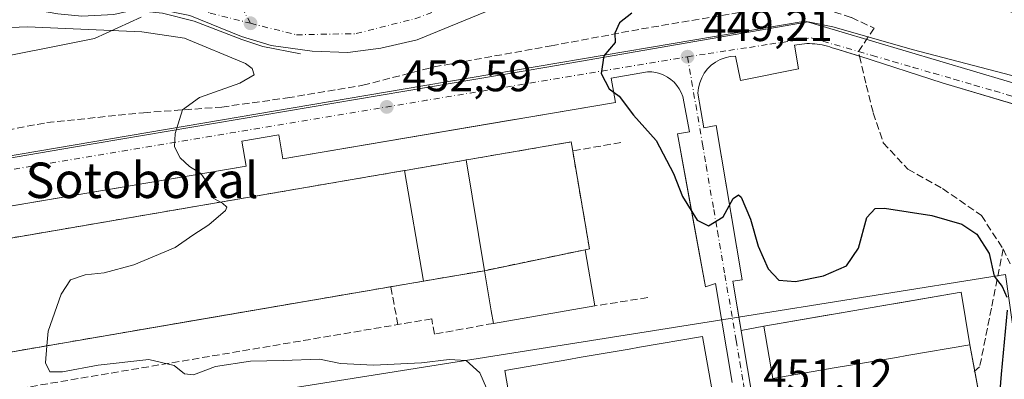
# Model space of a CAD drawing. Units: metres. Extents: x 614079 to 617535, y 4740939 to 4743314.
# Drawn here: x 614579 to 614801, y 4741101 to 4741182 of the extents above; entities that cross this region are included whole.
import ezdxf
from ezdxf.enums import TextEntityAlignment as Align

# ---------------------------------------------------------------- set-up
doc = ezdxf.new("R2010")
doc.units = ezdxf.units.M
doc.header["$MEASUREMENT"] = 0
doc.linetypes.add('DGN Style 3', pattern=[2.307223458686699, 1.648016756204785, -0.6592067024819142])
doc.linetypes.add('DGN Style 4', pattern=[2.6384748266838614, 1.318413404963828, -0.6592067024819142, 0.001648016756204785, -0.6592067024819142])
for name, color, linetype, lineweight in [('Carretera de calzada única Cxs', 7, 'Continuous', 13), ('Carretera de calzada única eje', 7, 'DGN Style 4', 0), ('Curva de nivel maestra', 30, 'Continuous', 30), ('Curva de nivel normal', 30, 'Continuous', 0), ('Edificación Cxs', 1, 'Continuous', 13), ('Elemento construido', 1, 'Continuous', 0), ('Instalación de servicios públicos', 91, 'DGN Style 3', 0), ('Instalación de servicios públicos CxS', 91, 'Continuous', 0), ('Muro lineal', 1, 'DGN Style 3', 13), ('Núcleo urbano CxS', 7, 'Continuous', 0), ('Obra de contención lineal', 1, 'DGN Style 3', 13), ('Parque-jardín CxS', 135, 'Continuous', 0), ('Pastizal CxS', 92, 'Continuous', 0), ('Punto de cota en terreno', 7, 'Continuous', 0), ('Rótulo de punto de cota en terreno', 7, 'Continuous', 0), ('Senda pavimentada', 7, 'DGN Style 3', 0), ('Senda pavimentada conexión', 30, 'DGN Style 3', 0), ('Texto cartográfico', 7, 'Continuous', 0), ('Vía urbana Cxs', 4, 'Continuous', 0), ('Vía urbana eje', 4, 'DGN Style 4', 0)]:
    doc.layers.add(name, color=color, linetype=linetype, lineweight=lineweight)
doc.styles.add('Style-Arial', font='txt')

# ---------------------------------------------------------------- blocks, each defined once
blk = doc.blocks.new('*U22')
at = {"layer": 'Núcleo urbano CxS', "color": 7, "linetype": 'Continuous', "lineweight": 0}
blk.add_polyline3d([(614606.5915000001, 4741182.908100001, 454.3322000000044), (614596.1061000006, 4741178.1075, 455.173299999995), (614569.3387000002, 4741172.741699999, 456.9716999999946)], dxfattribs=at)
blk = doc.blocks.new('5PATER')
at = {"layer": 'Pastizal CxS', "linetype": 'Continuous', "lineweight": 0}
h = blk.add_hatch(color=51, dxfattribs=at)
edge = h.paths.add_edge_path()
edge.add_ellipse((0, 0), major_axis=(-0.1095731443231308, -0.1110710700762829), ratio=0.9994222409660322, start_angle=0, end_angle=360)
blk = doc.blocks.new('*U39')
at = {"layer": 'Carretera de calzada única Cxs', "color": 7, "linetype": 'Continuous', "lineweight": 13}
blk.add_polyline3d([(614688.7100999998, 4741186.0001, 451.8236000000034), (614668.7301000003, 4741177.8101, 453.1520000000019), (614660.6001000004, 4741175.880100001, 453.477899999998), (614653.1700999998, 4741174.9301, 453.6955000000017), (614645.1201, 4741175.2601, 454.0218000000023), (614635.8701, 4741176.5101, 454.5486999999994), (614629.2100999998, 4741178.520099999, 454.7042999999976), (614617.5701000001, 4741183.3101, 454.414499999999)], dxfattribs=at)
blk = doc.blocks.new('*U40')
at = {"layer": 'Vía urbana Cxs', "color": 4, "linetype": 'Continuous', "lineweight": 0}
for points in [[(614815.4139, 4741159.6182, 448.5896000000066), (614786.9501, 4741168.0701, 449.377999999997), (614768.4200999998, 4741174.120100001, 448.9327999999951), (614762.7500999998, 4741175.8201, 448.979800000001), (614762.2100999998, 4741176.020099999, 448.9792000000016), (614761.6601, 4741176.200099999, 448.9747999999963), (614761.1001000004, 4741176.360099999, 448.9706000000006), (614760.5401, 4741176.5001, 448.9668999999994), (614759.9700999996, 4741176.630100001, 448.9631999999983), (614759.4001000002, 4741176.7301, 448.9602000000014), (614758.8300999999, 4741176.8201, 448.9572999999946), (614758.2500999998, 4741176.880100001, 448.9550000000018), (614757.6700999998, 4741176.9301, 448.9527999999991), (614757.0900999998, 4741176.950099999, 448.9526999999944), (614756.5201000003, 4741176.960100001, 448.9533999999985), (614753.6801000005, 4741176.5801, 448.970100000006), (614754.6201, 4741171.290100001, 449.1199999999953), (614741.5800999999, 4741168.640100001, 449.4303000000073), (614740.4501, 4741174.120100001, 449.2482000000019), (614739.2600999996, 4741174.020099999, 449.2747999999993), (614738.0900999998, 4741173.7601, 449.2982000000048), (614736.9801000003, 4741173.340100001, 449.3074000000051), (614735.9301000005, 4741172.7601, 449.2967999999965), (614734.9700999996, 4741172.050100001, 449.3127999999998), (614734.1201, 4741171.220100001, 449.3457999999956), (614733.4001000002, 4741170.270099999, 449.3738000000012), (614732.8101000005, 4741169.2301, 449.3965999999928), (614732.3701, 4741168.120100001, 449.4236999999994), (614732.0800999999, 4741166.960100001, 449.4599000000017), (614731.9600999998, 4741165.780099999, 449.4909999999945), (614733.2701000003, 4741157.9901, 449.6689999999944), (614736.1001000004, 4741158.470100001, 449.6892999999982), (614739.3971999995, 4741138.8848, 450.5071000000025), (614741.9501, 4741123.720100001, 450.8231999999989), (614739.8000999996, 4741123.350099999, 450.7180999999982), (614749.7301000003, 4741064.3201, 453.2906999999978)], [(614555.0321000004, 4741147.327, 456.3647999999957), (614591.3832, 4741153.6215, 456.1107000000048), (614697.9576000003, 4741171.6132, 451.0464000000065), (614756.801, 4741181.879000001, 449.0825999999943), (614762.3043999998, 4741180.7148, 449.0400999999983), (614780.5077999998, 4741175.528999999, 448.7654000000039), (614825.9102999996, 4741163.675600001, 449.0363000000071)], [(614739.6901000004, 4741100.5701, 452.0518000000012), (614735.9101, 4741122.880100001, 450.6689999999944), (614733.6401000004, 4741122.120100001, 450.764599999995), (614730.5455, 4741139.1875, 450.8935000000056), (614727.3901000004, 4741156.590100001, 450.2108000000007), (614730.0500999996, 4741157.090100001, 449.9562000000006), (614728.5401, 4741165.030099999, 449.5743999999977), (614728.2001, 4741165.9101, 449.5552000000025), (614727.7600999996, 4741166.7501, 449.5381000000052), (614727.2200999996, 4741167.520099999, 449.5314000000071), (614726.6001000004, 4741168.2301, 449.5440999999992), (614725.8901000004, 4741168.860099999, 449.561400000006), (614725.1201, 4741169.4001, 449.5820999999996), (614724.2901, 4741169.840100001, 449.6067000000039), (614723.4101, 4741170.190099999, 449.6346000000049), (614722.5000999998, 4741170.4301, 449.6655000000028), (614721.5601000005, 4741170.5601, 449.6965000000055), (614720.6201, 4741170.5701, 449.7301000000007), (614712.4501, 4741169.190099999, 450.2207000000053), (614713.3901000004, 4741163.6801, 450.5712000000058), (614692.9950000001, 4741160.2205, 451.651199999993), (614689.3245999999, 4741159.597899999, 451.8108999999968), (614638.5201000003, 4741150.9801, 454.9624999999942), (614637.6001000004, 4741156.390100001, 454.135500000004), (614629.2801000001, 4741154.9801, 454.7084999999934), (614630.2401000002, 4741149.340100001, 455.3901000000042), (614560.2280000001, 4741137.4647, 456.2785000000004)]]:
    blk.add_polyline3d(points, dxfattribs=at)

msp = doc.modelspace()

# ---------------------------------------------------------------- linework, layer by layer
at = {"layer": 'Carretera de calzada única Cxs', "color": 7, "linetype": 'Continuous', "lineweight": 13}
msp.add_polyline3d([(614820.7801000001, 4741178.940099999, 448.5157999999938), (614799.1201, 4741184.9901, 447.6312000000034), (614779.9600999998, 4741190.0101, 448.0608999999968), (614763.5100999996, 4741193.5101, 448.5660000000062), (614755.7801000001, 4741194.6801, 448.7624000000069), (614738.1201, 4741195.1501, 449.4668999999994), (614726.2600999996, 4741194.7601, 450.0488999999943), (614713.4200999998, 4741192.590100001, 450.545499999993), (614700.7500999998, 4741190.0101, 451.1898999999976), (614688.7100999998, 4741186.0001, 451.8236000000034), (614668.7301000003, 4741177.8101, 453.1520000000019), (614660.6001000004, 4741175.880100001, 453.477899999998), (614653.1700999998, 4741174.9301, 453.6955000000017), (614645.1201, 4741175.2601, 454.0218000000023), (614635.8701, 4741176.5101, 454.5486999999994), (614629.2100999998, 4741178.520099999, 454.7042999999976), (614617.5701000001, 4741183.3101, 454.414499999999), (614610.1700999998, 4741184.8101, 454.4011000000028), (614603.9600999998, 4741185.1801, 454.5510000000068)], dxfattribs=at)
at = {"layer": 'Carretera de calzada única eje', "color": 7, "linetype": 'DGN Style 4', "lineweight": 0}
for points in [[(614631.2301000003, 4741181.520099999, 454.3729000000022), (614626.3201000001, 4741190.5801, 454.2456999999995), (614622.1700999998, 4741197.5701, 454.1297999999952), (614619.3300999999, 4741203.6601, 454.0970999999991)], [(614631.2301000003, 4741181.520099999, 454.3729000000022), (614641.6001000004, 4741178.9301, 454.0415000000066), (614655.0500999996, 4741179.190099999, 453.5611000000063), (614668.2600999996, 4741182.5601, 453.0259999999981), (614690.0000999998, 4741190.5801, 451.8089000000036), (614706.8201000001, 4741196.0101, 450.9519), (614726.4801000003, 4741199.380100001, 450.0212000000029), (614744.8701, 4741199.130100001, 449.2479000000022), (614762.9801000003, 4741197.5701, 448.5589999999939), (614831.3849999999, 4741180.133199999, 447.4931999999972), (614844.7949999999, 4741176.541300001, 447.5718999999954)], [(614598.4401000004, 4741190.5101, 454.1940000000032), (614612.0800999999, 4741186.960100001, 454.304999999993), (614622.1700999998, 4741183.840100001, 454.3702999999951), (614631.2301000003, 4741181.520099999, 454.3729000000022)]]:
    msp.add_polyline3d(points, dxfattribs=at)
at = {"layer": 'Curva de nivel maestra', "color": 30, "linetype": 'Continuous', "lineweight": 30, "elevation": 450, "flags": 128}
for points in [[(614717.0599999996, 4741183.770099999), (614714.29, 4741181.600099999), (614713.2699999996, 4741179.300100001), (614713.3700000001, 4741177.190099999), (614710.8099999996, 4741174.210100001), (614710.2100000001, 4741170.1801), (614711.9699999997, 4741166.7601), (614714.2000000002, 4741165.090100001), (614717.4900000002, 4741160.8201), (614722.5899999999, 4741155.110099999), (614726.4299999997, 4741147.640100001), (614728.4900000002, 4741142.5001), (614731.7999999998, 4741137.120100001), (614734.3300000001, 4741135.870100001), (614737.6200000001, 4741137.880100001), (614739.8899999997, 4741142.0001), (614741.0800000001, 4741142.860099999), (614741.7100000001, 4741142.3101), (614743.7800000003, 4741137.3301), (614745.5, 4741131.2601), (614747.7699999996, 4741126.1601), (614750.1600000003, 4741123.600099999), (614753.9500000002, 4741123.340100001), (614760.2599999999, 4741124.5701), (614765.4400000004, 4741126.840100001), (614768.1500000004, 4741130.8101), (614770, 4741137.7601), (614771.8799999999, 4741139.790100001), (614773.9500000002, 4741139.860099999), (614784.6200000001, 4741138.200099999), (614791.4000000004, 4741136.220100001), (614794.7699999996, 4741133.9901), (614797.5099999999, 4741129.600099999), (614798.6299999999, 4741124.540100001), (614800.4500000002, 4741122.1501), (614801.5099999999, 4741119.7601)], [(614801.5999999996, 4741116.860099999), (614800.2599999999, 4741102.440099999), (614799.7400000002, 4741095.770099999), (614799.2199999997, 4741091.780099999), (614799.8200000003, 4741087.8201), (614799.5300000003, 4741081.9901), (614797.6699999999, 4741069.920100001), (614797.5099999999, 4741060.090100001), (614799.0199999996, 4741051.5701), (614802.5700000003, 4741036.890100001)]]:
    msp.add_lwpolyline(points, dxfattribs=at)
at = {"layer": 'Curva de nivel normal', "color": 30, "linetype": 'Continuous', "lineweight": 0, "elevation": 455, "flags": 128}
for points in [[(614571.6399999997, 4741180.340100001), (614581.0700000003, 4741180.7301), (614606.75, 4741179.5701), (614616.3600000005, 4741178.190099999), (614630.1399999997, 4741172.450099999), (614631.6200000001, 4741171.3101), (614632.0499999998, 4741169.890100001), (614628.8399999999, 4741168.0101), (614619.7300000006, 4741164.770099999), (614615.9400000004, 4741162.030099999), (614614.2699999996, 4741156.6501), (614614.1600000003, 4741153.6501), (614615.3799999999, 4741151.200099999), (614617.4800000006, 4741149.2601), (614620.0199999996, 4741147.670100001), (614621.6500000004, 4741145.440099999), (614622.4900000002, 4741142.3201), (614624.5078999996, 4741141.216399999)], [(614624.5078999996, 4741141.216399999), (614624.9400000004, 4741140.9801), (614625.8899999997, 4741140.0701), (614625.6200000001, 4741139.3201), (614621.8899999997, 4741136.120100001), (614618.2300000006, 4741133.770099999), (614614.2699999996, 4741130.9801), (614604.9400000004, 4741127.0801), (614598.2699999996, 4741125.2601), (614594.0099999999, 4741124.8201), (614590.7400000002, 4741123.6501), (614588.5999999996, 4741120.440099999), (614585.7000000002, 4741112.100099999), (614585.4069999997, 4741108.822100001)], [(614585.4069999997, 4741108.822100001), (614585.0599999996, 4741104.940099999), (614586.0899999999, 4741102.940099999), (614588.9400000004, 4741102.940099999), (614596.9400000004, 4741104.470100001), (614608.3700000001, 4741105.700099999), (614614.0899999999, 4741104.350099999), (614616.3600000005, 4741102.520099999), (614618.4199999999, 4741102.2501), (614623.3600000005, 4741104.1801), (614631.2400000002, 4741105.3201), (614638.5700000003, 4741105.5101), (614646.7400000002, 4741105.8201), (614651.4699999997, 4741104.800100001), (614658.9199999999, 4741104.440099999), (614669.7100000001, 4741104.960100001), (614675.9299999997, 4741105.7601), (614679.8200000003, 4741105.4901), (614682.8799999999, 4741102.7401), (614685.6600000003, 4741096.300100001)]]:
    msp.add_lwpolyline(points, dxfattribs=at)
at = {"layer": 'Edificación Cxs', "color": 1, "linetype": 'Continuous', "lineweight": 13, "flags": 128}
for points, elevation in [([(614706.5804000003, 4741130.4802), (614683.8800999997, 4741125.7501), (614679.8165999996, 4741150.723400001), (614680.8721000003, 4741150.9045), (614686.9436999997, 4741151.948100001), (614703.4200999998, 4741154.780099999), (614703.7701000003, 4741152.7301), (614707.5701000001, 4741130.6501)], 461.2235999999977), ([(614683.8800999997, 4741125.7501), (614683.4508999997, 4741125.676300001), (614670.2028000001, 4741123.398600001), (614665.9217999997, 4741148.335000001), (614666.1007000003, 4741148.365499999), (614667.3630999997, 4741148.5825), (614673.8327000003, 4741149.694499999), (614679.1727, 4741150.612299999), (614679.8165999996, 4741150.723400001)], 462.5993000000016), ([(614670.2028000001, 4741123.398600001), (614662.7858999996, 4741122.1239), (614620.2355000004, 4741114.8093), (614577.6599000003, 4741107.490300001), (614577.6063000001, 4741107.481100001), (614575.3901000004, 4741107.100099999), (614572.7178999997, 4741124.142100001), (614571.4700999996, 4741132.100099999), (614573.3263999998, 4741132.419199999), (614665.9217999997, 4741148.335000001)], 466.1526000000014), ([(614683.8800999997, 4741125.7501), (614706.5804000003, 4741130.4802), (614708.7600999996, 4741117.800100001), (614685.9200999998, 4741113.880100001), (614685.4330000002, 4741116.714400001)], 461.0332000000053), ([(614763.0592999998, 4741103.899599999), (614748.8400999998, 4741101.4801), (614746.8201000001, 4741113.2501), (614761.0378999999, 4741115.6918), (614763.4029000001, 4741116.097999999), (614774.6370000001, 4741118.0273), (614777.0018999996, 4741118.4334), (614791.1901000004, 4741120.870100001), (614793.2100999998, 4741109.030099999), (614779.0296999998, 4741106.6172), (614776.6630999995, 4741106.214500001), (614774.4413000002, 4741105.8364), (614765.4260999998, 4741104.302300001)], 459.6150000000052), ([(614735.0601000005, 4741099.100099999), (614690.5201000003, 4741091.450099999), (614688.4901000002, 4741103.280099999), (614702.8788000002, 4741105.751399999), (614705.2437000005, 4741106.157600001), (614716.4778000005, 4741108.087099999), (614718.8427999998, 4741108.4933), (614733.0301000001, 4741110.9301)], 462.1910999999964)]:
    msp.add_lwpolyline(points, close=True, dxfattribs=dict(at, elevation=elevation))
at = {"layer": 'Edificación Cxs', "color": 1, "linetype": 'Continuous', "lineweight": 13, "extrusion": (0.03973751580141253, 0.00682009903424639, 0.9991868774594149), "elevation": 57215.73276898035, "flags": 128}
msp.add_lwpolyline([(4568814.040500152, -1406673.268292234), (4568814.040500152, -1406650.075482744)], dxfattribs=at)
at = {"layer": 'Edificación Cxs', "color": 1, "linetype": 'Continuous', "lineweight": 13}
for points in [[(614685.9200999998, 4741113.880100001, 455.1451999999991), (614685.4330000002, 4741116.714400001, 454.9906000000047), (614683.8800999997, 4741125.7501, 461.0332000000053), (614683.4508999997, 4741125.676300001, 460.7755999999936), (614670.2027000004, 4741123.3989, 461.1680999999954), (614662.7858999996, 4741122.1239, 464.8978000000062), (614620.2355000004, 4741114.8093, 463.2287999999971), (614577.6599000003, 4741107.490300001, 465.1343000000052), (614577.6063000001, 4741107.481100001, 465.141300000003), (614575.3901000004, 4741107.100099999, 462.054099999994), (614572.7178999997, 4741124.142100001, 466.1526000000013), (614571.4700999996, 4741132.100099999, 463.422900000005), (614573.3263999998, 4741132.419199999, 465.0589000000036), (614665.9219000004, 4741148.3347, 462.5997999999963), (614666.1007000003, 4741148.365499999, 462.4587999999931), (614667.3630999997, 4741148.5825, 461.4961000000039), (614673.8327000003, 4741149.694499999, 459.2958000000072), (614679.1727, 4741150.612299999, 459.7186999999976), (614679.8167000003, 4741150.723099999, 459.8625000000029), (614680.8721000003, 4741150.9045, 460.0935999999929), (614686.9436999997, 4741151.948100001, 461.2235999999976), (614703.4200999998, 4741154.780099999, 457.3438000000024), (614703.7701000003, 4741152.7301, 460.1184000000067)], [(614703.7701000003, 4741152.7301, 460.1184000000067), (614707.5701000001, 4741130.6501, 458.8148999999976), (614706.5800999999, 4741130.4801, 459.6870000000054), (614708.7600999996, 4741117.800100001, 454.2100999999967)], [(614763.0592999998, 4741103.899599999, 459.3246000000072), (614748.8400999998, 4741101.4801, 455.8310999999958), (614746.8201000001, 4741113.2501, 456.0319000000018), (614761.0378999999, 4741115.6918, 458.6600000000035), (614763.4029000001, 4741116.097999999, 458.6258999999991), (614774.6370000001, 4741118.0273, 459.4116999999969), (614777.0018999996, 4741118.4334, 459.4701999999961), (614791.1901000004, 4741120.870100001, 453.9003999999986), (614793.2100999998, 4741109.030099999, 455.1294000000053), (614779.0296999998, 4741106.6172, 459.6150000000052), (614776.6630999995, 4741106.214500001, 459.5429000000004), (614774.4413000002, 4741105.8364, 459.0194000000047), (614765.4260999998, 4741104.302300001, 458.9456000000064), (614763.0592999998, 4741103.899599999, 459.3246000000072)], [(614702.8788000002, 4741105.751399999, 462.1910999999964), (614705.2437000005, 4741106.157600001, 461.6750999999931), (614716.4778000005, 4741108.087099999, 461.2978000000003), (614718.8427999998, 4741108.4933, 461.105899999995), (614733.0301000001, 4741110.9301, 455.1655000000028), (614735.0601000005, 4741099.100099999, 455.9744999999967), (614690.5201000003, 4741091.450099999, 459.4015999999974), (614688.4901000002, 4741103.280099999, 458.5040000000009), (614702.8788000002, 4741105.751399999, 462.1910999999964)]]:
    msp.add_polyline3d(points, dxfattribs=at)
at = {"layer": 'Elemento construido', "color": 1, "linetype": 'Continuous', "lineweight": 0}
for points in [[(614642.5000999998, 4741174.640100001, 454.1429999999964), (614634.0100999996, 4741176.290100001, 454.9063000000024), (614629.2701000003, 4741177.850099999, 454.7880000000005), (614618.5701000001, 4741182.030099999, 454.4689000000071), (614611.4001000002, 4741183.8201, 454.4327000000048), (614604.8400999998, 4741184.4801, 454.578800000003), (614600.4501, 4741183.470100001, 454.6800999999978), (614593.2600999996, 4741183.1601, 454.5258000000031), (614587.8800999997, 4741183.620100001, 454.5466000000015), (614580.8701, 4741184.880100001, 454.6377000000066), (614576.5601000005, 4741185.0601, 454.7596999999951), (614573.1901000004, 4741184.670100001, 454.9419000000053), (614561.4501, 4741181.860099999, 454.8708999999944), (614525.1501000002, 4741172.030099999, 455.3488000000071), (614520.5100999996, 4741170.3101, 455.4796999999963), (614518.3000999996, 4741169.1601, 455.3073000000004), (614515.3501000004, 4741166.2301, 455.2409999999945), (614513.9301000005, 4741163.840100001, 455.2813000000024), (614512.7600999996, 4741159.850099999, 455.2970999999961), (614512.7600999996, 4741156.340100001, 455.3934000000008), (614513.4600999998, 4741154.2401, 455.5198999999994), (614514.2401000002, 4741152.9901, 455.6389999999956), (614515.2301000003, 4741151.890100001, 455.7701999999991), (614516.4101, 4741151.0001, 455.9021000000066)], [(614825.1401000004, 4741156.7301, 448.2124999999942), (614786.9501, 4741168.0701, 449.377999999997), (614768.4200999998, 4741174.120100001, 448.9327999999951), (614762.7500999998, 4741175.8201, 448.979800000001), (614762.2100999998, 4741176.020099999, 448.9792000000016), (614761.6601, 4741176.200099999, 448.9747999999963), (614761.1001000004, 4741176.360099999, 448.9706000000006), (614760.5401, 4741176.5001, 448.9668999999994), (614759.9700999996, 4741176.630100001, 448.9631999999983), (614759.4001000002, 4741176.7301, 448.9602000000014), (614758.8300999999, 4741176.8201, 448.9572999999946), (614758.2500999998, 4741176.880100001, 448.9550000000018), (614757.6700999998, 4741176.9301, 448.9527999999991), (614757.0900999998, 4741176.950099999, 448.9526999999944), (614756.5201000003, 4741176.960100001, 448.9533999999985), (614753.6801000005, 4741176.5801, 448.970100000006), (614754.6201, 4741171.290100001, 449.1199999999953), (614741.5800999999, 4741168.640100001, 449.4303000000073), (614740.4501, 4741174.120100001, 449.2482000000019), (614739.2600999996, 4741174.020099999, 449.2747999999993), (614738.0900999998, 4741173.7601, 449.2982000000048), (614736.9801000003, 4741173.340100001, 449.3074000000051), (614735.9301000005, 4741172.7601, 449.2967999999965), (614734.9700999996, 4741172.050100001, 449.3127999999998), (614734.1201, 4741171.220100001, 449.3457999999956), (614733.4001000002, 4741170.270099999, 449.3738000000012), (614732.8101000005, 4741169.2301, 449.3965999999928), (614732.3701, 4741168.120100001, 449.4236999999994), (614732.0800999999, 4741166.960100001, 449.4599000000017), (614731.9600999998, 4741165.780099999, 449.4909999999945), (614733.2701000003, 4741157.9901, 449.6689999999944), (614736.1001000004, 4741158.470100001, 449.6892999999982), (614741.9501, 4741123.720100001, 450.8231999999989), (614739.8000999996, 4741123.350099999, 450.7180999999982), (614749.7301000003, 4741064.3201, 453.2906999999978)], [(614739.6901000004, 4741100.5701, 452.0518000000012), (614735.9101, 4741122.880100001, 450.6689999999944), (614733.6401000004, 4741122.120100001, 450.764599999995), (614727.3901000004, 4741156.590100001, 450.2108000000007), (614730.0500999996, 4741157.090100001, 449.9562000000006), (614728.5401, 4741165.030099999, 449.5743999999977), (614728.2001, 4741165.9101, 449.5552000000025), (614727.7600999996, 4741166.7501, 449.5381000000052), (614727.2200999996, 4741167.520099999, 449.5314000000071), (614726.6001000004, 4741168.2301, 449.5440999999992), (614725.8901000004, 4741168.860099999, 449.561400000006), (614725.1201, 4741169.4001, 449.5820999999996), (614724.2901, 4741169.840100001, 449.6067000000039), (614723.4101, 4741170.190099999, 449.6346000000049), (614722.5000999998, 4741170.4301, 449.6655000000028), (614721.5601000005, 4741170.5601, 449.6965000000055), (614720.6201, 4741170.5701, 449.7301000000007), (614712.4501, 4741169.190099999, 450.2207000000053), (614713.3901000004, 4741163.6801, 450.5712000000058), (614638.5201000003, 4741150.9801, 454.9624999999942), (614637.6001000004, 4741156.390100001, 454.135500000004), (614629.2801000001, 4741154.9801, 454.7084999999934), (614630.2401000002, 4741149.340100001, 455.3901000000042), (614547.8201000001, 4741135.360099999, 456.7133999999933)]]:
    msp.add_polyline3d(points, dxfattribs=at)
at = {"layer": 'Instalación de servicios públicos', "color": 91, "linetype": 'DGN Style 3', "lineweight": 0}
msp.add_polyline3d([(614577.6063000001, 4741107.481100001, 465.141300000003), (614575.3901000004, 4741107.100099999, 462.054099999994), (614572.7178999997, 4741124.142100001, 466.1526000000013), (614571.4700999996, 4741132.100099999, 463.422900000005), (614665.9219000004, 4741148.3347, 462.5997999999963), (614666.1007000003, 4741148.365499999, 462.4587999999931), (614667.3630999997, 4741148.5825, 461.4961000000039), (614673.8327000003, 4741149.694499999, 459.2958000000072), (614679.1727, 4741150.612299999, 459.7186999999976), (614679.8167000003, 4741150.723099999, 459.8625000000029), (614680.8721000003, 4741150.9045, 460.0935999999929), (614686.9436999997, 4741151.948100001, 461.2235999999976), (614703.4200999998, 4741154.780099999, 457.3438000000024), (614703.7701000003, 4741152.7301, 460.1184000000067), (614707.5701000001, 4741130.6501, 458.8148999999976), (614706.5800999999, 4741130.4801, 459.6870000000054), (614683.8800999997, 4741125.7501, 461.0332000000053), (614670.2027000004, 4741123.3989, 461.1680999999954), (614577.6063000001, 4741107.481100001, 465.141300000003)], dxfattribs=at)
msp.add_polyline3d([(614577.6063000001, 4741107.481100001, 465.141300000003), (614575.3901000004, 4741107.100099999, 462.054099999994), (614572.7178999997, 4741124.142100001, 466.1526000000013), (614571.4700999996, 4741132.100099999, 463.422900000005), (614665.9219000004, 4741148.3347, 462.5997999999963), (614666.1007000003, 4741148.365499999, 462.4587999999931), (614667.3630999997, 4741148.5825, 461.4961000000039), (614673.8327000003, 4741149.694499999, 459.2958000000072), (614679.1727, 4741150.612299999, 459.7186999999976), (614679.8167000003, 4741150.723099999, 459.8625000000029), (614680.8721000003, 4741150.9045, 460.0935999999929), (614686.9436999997, 4741151.948100001, 461.2235999999976), (614703.4200999998, 4741154.780099999, 457.3438000000024), (614703.7701000003, 4741152.7301, 460.1184000000067), (614707.5701000001, 4741130.6501, 458.8148999999976), (614706.5800999999, 4741130.4801, 459.6870000000054), (614683.8800999997, 4741125.7501, 461.0332000000053), (614670.2027000004, 4741123.3989, 461.1680999999954), (614577.6063000001, 4741107.481100001, 465.141300000003)], dxfattribs=at)
at = {"layer": 'Instalación de servicios públicos CxS', "color": 91, "linetype": 'Continuous', "lineweight": 0}
msp.add_polyline3d([(614577.6063000001, 4741107.481100001, 465.141300000003), (614575.3901000004, 4741107.100099999, 462.054099999994), (614572.7178999997, 4741124.142100001, 466.1526000000013), (614571.4700999996, 4741132.100099999, 463.422900000005), (614665.9219000004, 4741148.3347, 462.5997999999963), (614666.1007000003, 4741148.365499999, 462.4587999999931), (614667.3630999997, 4741148.5825, 461.4961000000039), (614673.8327000003, 4741149.694499999, 459.2958000000072), (614679.1727, 4741150.612299999, 459.7186999999976), (614679.8167000003, 4741150.723099999, 459.8625000000029), (614680.8721000003, 4741150.9045, 460.0935999999929), (614686.9436999997, 4741151.948100001, 461.2235999999976), (614703.4200999998, 4741154.780099999, 457.3438000000024), (614703.7701000003, 4741152.7301, 460.1184000000067), (614707.5701000001, 4741130.6501, 458.8148999999976), (614706.5800999999, 4741130.4801, 459.6870000000054), (614683.8800999997, 4741125.7501, 461.0332000000053), (614670.2027000004, 4741123.3989, 461.1680999999954)], close=True, dxfattribs=at)
msp.add_polyline3d([(614577.6063000001, 4741107.481100001, 465.141300000003), (614575.3901000004, 4741107.100099999, 462.054099999994), (614572.7178999997, 4741124.142100001, 466.1526000000013), (614571.4700999996, 4741132.100099999, 463.422900000005), (614665.9219000004, 4741148.3347, 462.5997999999963), (614666.1007000003, 4741148.365499999, 462.4587999999931), (614667.3630999997, 4741148.5825, 461.4961000000039), (614673.8327000003, 4741149.694499999, 459.2958000000072), (614679.1727, 4741150.612299999, 459.7186999999976), (614679.8167000003, 4741150.723099999, 459.8625000000029), (614680.8721000003, 4741150.9045, 460.0935999999929), (614686.9436999997, 4741151.948100001, 461.2235999999976), (614703.4200999998, 4741154.780099999, 457.3438000000024), (614703.7701000003, 4741152.7301, 460.1184000000067), (614707.5701000001, 4741130.6501, 458.8148999999976), (614706.5800999999, 4741130.4801, 459.6870000000054), (614683.8800999997, 4741125.7501, 461.0332000000053), (614670.2027000004, 4741123.3989, 461.1680999999954)], close=True, dxfattribs=at)
at = {"layer": 'Muro lineal', "color": 1, "linetype": 'DGN Style 3', "lineweight": 13, "extrusion": (0.6371973429283453, 0.1133447808198105, 0.7623204751454378), "elevation": 929423.2836994985, "flags": 128}
msp.add_lwpolyline([(4560225.092442314, -1094048.099635487), (4560225.092442314, -1094033.643356326)], dxfattribs=at)
at = {"layer": 'Núcleo urbano CxS', "color": 7, "linetype": 'Continuous', "lineweight": 0}
for points in [[(614801.1971000005, 4741124.8651, 450.0969999999944), (614739.1996999999, 4741115.0053, 450.7485000000015), (614555.2569000004, 4741085.7465, 457.9663), (614516.3324999996, 4741079.553300001, 458.8675999999978), (614503.0006999997, 4741024.1505, 456.153999999995), (614501.5217000004, 4741018.534499999, 455.7017999999953), (614515.1533000004, 4741014.946699999, 456.4207000000025), (614495.8042000001, 4740949.7028, 454.5776999999944), (614478.3954999996, 4740949.4101, 453.0665000000009), (614462.4961000001, 4740956.0351, 451.7991999999941), (614476.8711000001, 4741030.4385, 453.8665000000037), (614435.4983000001, 4741040.3947, 452.081600000005), (614460.0579000004, 4741123.302100001, 456.4082999999956), (614462.0444999998, 4741133.009500001, 457.0191999999952), (614467.2543000003, 4741133.919199999, 456.914499999999), (614500.1659000004, 4741139.6657, 455.7899999999936), (614507.2928999999, 4741149.4475, 455.3833000000013), (614515.8984000003, 4741150.557499999, 455.5041000000056), (614523.1606999999, 4741146.9286, 455.8001999999979), (614529.7673000004, 4741143.6231, 456.0644999999931), (614665.5950999996, 4741166.664899999, 452.7790999999997), (614756.1365, 4741182.024499999, 449.0304000000033), (614824.3104999998, 4741161.7293, 448.0872999999993)], [(614825.9528999999, 4741161.331900001, 448.0794000000024), (614824.3104999998, 4741161.7293, 448.0872999999993), (614756.1365, 4741182.024499999, 449.0304000000033), (614665.5950999996, 4741166.664899999, 452.7790999999997), (614529.7673000004, 4741143.6231, 456.0644999999931), (614523.1606999999, 4741146.9286, 455.8001999999979), (614515.8984000003, 4741150.557499999, 455.5041000000056), (614507.2928999999, 4741149.4475, 455.3833000000013), (614500.1659000004, 4741139.6657, 455.7899999999936), (614467.2543000003, 4741133.919199999, 456.914499999999)], [(614825.9528999999, 4741161.331900001, 448.0794000000024), (614824.3104999998, 4741161.7293, 448.0872999999993), (614756.1365, 4741182.024499999, 449.0304000000033), (614665.5950999996, 4741166.664899999, 452.7790999999997), (614529.7673000004, 4741143.6231, 456.0644999999931), (614523.1606999999, 4741146.9286, 455.8001999999979), (614515.8984000003, 4741150.557499999, 455.5041000000056), (614507.2928999999, 4741149.4475, 455.3833000000013), (614500.1659000004, 4741139.6657, 455.7899999999936), (614467.2543000003, 4741133.919199999, 456.914499999999)], [(614824.3104999998, 4741161.7293, 448.0872999999993), (614756.1365, 4741182.024499999, 449.0304000000033), (614665.5950999996, 4741166.664899999, 452.7790999999997), (614529.7673000004, 4741143.6231, 456.0644999999931)], [(614569.3387000002, 4741172.741699999, 456.9716999999946), (614596.1061000006, 4741178.1075, 455.173299999995), (614606.5915000001, 4741182.908100001, 454.3322000000044)], [(614606.5915000001, 4741182.908100001, 454.3322000000044), (614596.1061000006, 4741178.1075, 455.173299999995), (614569.3387000002, 4741172.741699999, 456.9716999999946)], [(614801.1971000005, 4741124.8651, 450.0969999999944), (614739.1996999999, 4741115.0053, 450.7485000000015), (614555.2569000004, 4741085.7465, 457.9663), (614516.3324999996, 4741079.553300001, 458.8675999999978), (614503.0006999997, 4741024.1505, 456.153999999995), (614501.5217000004, 4741018.534499999, 455.7017999999953), (614515.1533000004, 4741014.946699999, 456.4207000000025), (614495.8043000001, 4740949.7029, 454.5776999999944)], [(614801.1971000005, 4741124.8651, 450.0969999999944), (614739.1996999999, 4741115.0053, 450.7485000000015), (614555.2569000004, 4741085.7465, 457.9663), (614516.3324999996, 4741079.553300001, 458.8675999999978), (614503.0006999997, 4741024.1505, 456.153999999995), (614501.5217000004, 4741018.534499999, 455.7017999999953), (614515.1533000004, 4741014.946699999, 456.4207000000025), (614495.8043000001, 4740949.7029, 454.5776999999944)]]:
    msp.add_polyline3d(points, dxfattribs=at)
msp.add_polyline3d([(614807.1977000004, 4741082.2421, 449.5910000000004), (614771.0588999996, 4741077.158299999, 451.6886999999988), (614791.9793999996, 4740954.6829, 452.7657000000036), (614766.5045999996, 4740954.254600001, 452.5907000000007), (614765.9351000005, 4740957.608100001, 452.5918999999994), (614747.1993000006, 4741067.909700001, 451.545100000003), (614687.4515000005, 4741058.1569, 456.1677000000054), (614706.8443, 4740953.251399999, 456.9382999999943), (614679.9261999996, 4740952.798800001, 458.0795999999973), (614661.9945, 4741054.3391, 457.0720000000001), (614554.1344999997, 4741035.553900001, 458.2534000000014), (614544.5872999998, 4741002.4497, 456.7592000000004), (614536.0883, 4740989.080700001, 456.2019), (614530.9929000001, 4740971.467700001, 455.769100000005), (614594.7720999997, 4740951.366900001, 458.4340999999986), (614495.8042000001, 4740949.7028, 454.5776999999944), (614515.1533000004, 4741014.946699999, 456.4207000000025), (614501.5217000004, 4741018.534499999, 455.7017999999953), (614503.0006999997, 4741024.1505, 456.153999999995), (614516.3324999996, 4741079.553300001, 458.8675999999978), (614555.2569000004, 4741085.7465, 457.9663), (614739.1996999999, 4741115.0053, 450.7485000000015), (614801.1971000005, 4741124.8651, 450.0969999999944)], close=True, dxfattribs=at)
at = {"layer": 'Obra de contención lineal', "color": 1, "linetype": 'DGN Style 3', "lineweight": 13, "extrusion": (0.1477624025212116, -0.7623147873571008, 0.6301130353975053), "elevation": -3523110.515566002, "flags": 128}
msp.add_lwpolyline([(1505629.074105517, 2859500.683999088), (1505629.074105517, 2859514.458181806)], dxfattribs=at)
at = {"layer": 'Obra de contención lineal', "color": 1, "linetype": 'DGN Style 3', "lineweight": 13, "extrusion": (0.1860214309983109, 0.02951977366080153, 0.9821021383605455), "elevation": 254751.8082696236, "flags": 128}
msp.add_lwpolyline([(4586182.662132378, -1325944.089339018), (4586182.662132378, -1325931.810545051)], dxfattribs=at)
at = {"layer": 'Obra de contención lineal', "color": 1, "linetype": 'DGN Style 3', "lineweight": 13}
msp.add_polyline3d([(614685.9200999998, 4741113.880100001, 455.1451999999991), (614672.6300999997, 4741111.4301, 453.8402999999962), (614672.0401, 4741114.890100001, 452.6144999999961), (614579.4101, 4741099.210100001, 457.3313999999955)], dxfattribs=at)
at = {"layer": 'Parque-jardín CxS', "color": 135, "linetype": 'Continuous', "lineweight": 0, "extrusion": (0.02390384113752218, -0.007163365479740084, 0.9996885978012733), "elevation": -18818.64337358653, "flags": 128}
msp.add_lwpolyline([(4718104.58658911, 771885.6888493159), (4718104.586589109, 771885.6247316118)], dxfattribs=at)
at = {"layer": 'Parque-jardín CxS', "color": 135, "linetype": 'Continuous', "lineweight": 0, "extrusion": (0.3380207521921144, 0.1540424544665885, 0.9284464945861911), "elevation": 938567.4985069304, "flags": 128}
msp.add_lwpolyline([(4059290.334273646, -2344640.434361437), (4059301.945914085, -2344643.742872786), (4059305.612277643, -2344628.748774732)], dxfattribs=at)
at = {"layer": 'Parque-jardín CxS', "color": 135, "linetype": 'Continuous', "lineweight": 0, "extrusion": (-0.169272213599037, 0.985569297764556, 0.0002775016429032357), "elevation": 4568636.228560956, "flags": 128}
msp.add_lwpolyline([(-1408445.004431375, -808.3338903727813), (-1408442.604917006, -808.3923903905545), (-1408431.206355637, -809.1781904052868), (-1408428.806725782, -809.1440904039694)], dxfattribs=at)
at = {"layer": 'Parque-jardín CxS', "color": 135, "linetype": 'Continuous', "lineweight": 0, "extrusion": (-0.1766428869447282, -0.03033584218787216, 0.9838074136590884), "elevation": -251967.6688283336, "flags": 128}
msp.add_lwpolyline([(-4568657.162448246, 1385638.254739175), (-4568657.162448246, 1385623.591361484)], dxfattribs=at)
at = {"layer": 'Parque-jardín CxS', "color": 135, "linetype": 'Continuous', "lineweight": 0, "extrusion": (-0.6628229083855905, -0.1269891954829956, 0.7379292217752653), "elevation": -1009201.913278373, "flags": 128}
msp.add_lwpolyline([(-4540749.244809398, 1104163.260147744), (-4540749.244809398, 1104156.14760412)], dxfattribs=at)
at = {"layer": 'Parque-jardín CxS', "color": 135, "linetype": 'Continuous', "lineweight": 0, "extrusion": (0.09143523274948495, -0.5021455652814115, 0.8599357124112588), "elevation": -2324121.731697245, "flags": 128}
msp.add_lwpolyline([(1454186.241699717, 3916609.707693445), (1454186.241699717, 3916616.68846052)], dxfattribs=at)
at = {"layer": 'Parque-jardín CxS', "color": 135, "linetype": 'Continuous', "lineweight": 0, "extrusion": (-0.06477236786549914, 0.3557387922598067, 0.93233816399557), "elevation": 1647193.63034839, "flags": 128}
msp.add_lwpolyline([(-1454139.306141028, -4245961.685998864), (-1454139.306141028, -4245970.215883531)], dxfattribs=at)
at = {"layer": 'Parque-jardín CxS', "color": 135, "linetype": 'Continuous', "lineweight": 0}
for points in [[(614795.7100999998, 4741095.300100001, 454.6506999999983), (614793.2100999998, 4741109.030099999, 455.1294000000053), (614791.1901000004, 4741120.870100001, 453.9003999999986), (614746.8201000001, 4741113.2501, 456.0319000000018), (614741.6653000005, 4741112.262499999, 451.2317999999942), (614739.8000999996, 4741123.350099999, 450.7180999999982), (614741.9501, 4741123.720100001, 450.8231999999989), (614736.1001000004, 4741158.470100001, 449.6892999999982), (614733.2701000003, 4741157.9901, 449.6689999999944), (614731.9600999998, 4741165.780099999, 449.4909999999945), (614732.0800999999, 4741166.960100001, 449.4599000000017), (614732.3701, 4741168.120100001, 449.4236999999994), (614732.8101000005, 4741169.2301, 449.3965999999928), (614733.4001000002, 4741170.270099999, 449.3738000000012), (614734.1201, 4741171.220100001, 449.3457999999956), (614734.9700999996, 4741172.050100001, 449.3127999999998), (614735.9301000005, 4741172.7601, 449.2967999999965), (614736.9801000003, 4741173.340100001, 449.3074000000051), (614738.0900999998, 4741173.7601, 449.2982000000048), (614739.2600999996, 4741174.020099999, 449.2747999999993), (614740.4501, 4741174.120100001, 449.2482000000019), (614741.5800999999, 4741168.640100001, 449.4303000000073), (614754.6201, 4741171.290100001, 449.1199999999953), (614753.6801000005, 4741176.5801, 448.970100000006), (614756.5201000003, 4741176.960100001, 448.9533999999985), (614757.0900999998, 4741176.950099999, 448.9526999999944), (614757.6700999998, 4741176.9301, 448.9527999999991), (614758.2500999998, 4741176.880100001, 448.9550000000018), (614758.8300999999, 4741176.8201, 448.9572999999946), (614759.4001000002, 4741176.7301, 448.9602000000014), (614759.9700999996, 4741176.630100001, 448.9631999999983), (614760.5401, 4741176.5001, 448.9668999999994), (614761.1001000004, 4741176.360099999, 448.9706000000006), (614761.6601, 4741176.200099999, 448.9747999999963), (614762.2100999998, 4741176.020099999, 448.9792000000016), (614762.7500999998, 4741175.8201, 448.979800000001), (614768.3586999997, 4741174.138499999, 448.9343999999983), (614768.4200999998, 4741174.120100001, 448.9327999999951), (614786.9501, 4741168.0701, 449.377999999997), (614823.8189000003, 4741157.122400001, 448.222299999994)], [(614741.6653000005, 4741112.262499999, 451.2317999999942), (614739.8000999996, 4741123.350099999, 450.7180999999982), (614741.9501, 4741123.720100001, 450.8231999999989), (614739.3971999995, 4741138.8848, 450.5071000000025), (614736.1001000004, 4741158.470100001, 449.6892999999982), (614733.2701000003, 4741157.9901, 449.6689999999944), (614731.9600999998, 4741165.780099999, 449.4909999999945), (614732.0800999999, 4741166.960100001, 449.4599000000017), (614732.3701, 4741168.120100001, 449.4236999999994), (614732.8101000005, 4741169.2301, 449.3965999999928), (614733.4001000002, 4741170.270099999, 449.3738000000012), (614734.1201, 4741171.220100001, 449.3457999999956), (614734.9700999996, 4741172.050100001, 449.3127999999998), (614735.9301000005, 4741172.7601, 449.2967999999965), (614736.9801000003, 4741173.340100001, 449.3074000000051), (614738.0900999998, 4741173.7601, 449.2982000000048), (614739.2600999996, 4741174.020099999, 449.2747999999993), (614740.4501, 4741174.120100001, 449.2482000000019), (614741.5800999999, 4741168.640100001, 449.4303000000073), (614754.6201, 4741171.290100001, 449.1199999999953), (614753.6801000005, 4741176.5801, 448.970100000006), (614756.5201000003, 4741176.960100001, 448.9533999999985), (614757.0900999998, 4741176.950099999, 448.9526999999944), (614757.6700999998, 4741176.9301, 448.9527999999991), (614758.2500999998, 4741176.880100001, 448.9550000000018), (614758.8300999999, 4741176.8201, 448.9572999999946), (614759.4001000002, 4741176.7301, 448.9602000000014), (614759.9700999996, 4741176.630100001, 448.9631999999983), (614760.5401, 4741176.5001, 448.9668999999994), (614761.1001000004, 4741176.360099999, 448.9706000000006), (614761.6601, 4741176.200099999, 448.9747999999963), (614762.2100999998, 4741176.020099999, 448.9792000000016), (614762.7500999998, 4741175.8201, 448.979800000001), (614768.3586999997, 4741174.138499999, 448.9343999999983)], [(614768.4200999998, 4741174.120100001, 448.9327999999951), (614786.9501, 4741168.0701, 449.377999999997), (614815.4139, 4741159.6182, 448.5896000000066), (614823.8189000003, 4741157.122400001, 448.222299999994)]]:
    msp.add_polyline3d(points, dxfattribs=at)
at = {"layer": 'Senda pavimentada', "color": 7, "linetype": 'DGN Style 3', "lineweight": 0, "extrusion": (-0.03341822969780407, 0.07100847574404845, 0.9969157528579694), "elevation": 316563.6183162154, "flags": 128}
msp.add_lwpolyline([(-2575157.540694202, -4015551.148996823), (-2575157.540694202, -4015547.40915143)], dxfattribs=at)
at = {"layer": 'Senda pavimentada', "color": 7, "linetype": 'DGN Style 3', "lineweight": 0}
for points in [[(614513.1101000002, 4741155.290100001, 455.4545999999973), (614519.8513000002, 4741154.702500001, 455.9749000000011), (614526.0427000001, 4741152.003699999, 456.1040999999968), (614531.9162999997, 4741148.828700001, 456.2983999999997), (614536.9965000004, 4741148.0349, 456.3384999999981), (614547.9501, 4741150.733700001, 456.5706999999966), (614565.0953000003, 4741155.3375, 456.398199999996), (614585.4153000005, 4741159.147500001, 456.2360000000045), (614607.1640999997, 4741161.369899999, 455.5764000000054), (614624.7852999996, 4741162.639900001, 454.9480999999942), (614639.5491000004, 4741164.703700001, 454.2391000000061), (614656.5352999996, 4741167.5613, 453.2850000000035), (614672.5691000001, 4741171.6887, 452.6192000000011), (614698.9216999998, 4741176.451300001, 451.1005000000005), (614719.2417000001, 4741180.261299999, 449.9940000000061), (614737.3393000001, 4741183.2775, 449.6119999999937), (614751.7855000002, 4741185.817500001, 449.1201000000001), (614758.2943000002, 4741185.5001, 449.4180000000051), (614766.5493000001, 4741182.801300001, 449.061600000001), (614771.6293000003, 4741180.420100001, 449.2114000000002), (614770.3092, 4741178.434400001, 448.9113000000071)], [(614768.3586999997, 4741174.138499999, 448.9343999999983), (614769.8573000003, 4741167.558700001, 448.9570999999996), (614771.4448999995, 4741161.3409, 449.937699999995), (614773.6936999997, 4741154.5941, 450.8606), (614779.2500999998, 4741148.640900001, 449.6946000000025), (614787.0553000001, 4741144.2753, 449.646900000007), (614795.7865000004, 4741138.189900001, 449.9570999999996), (614800.6813000003, 4741130.649300001, 450.0962)], [(614800.6813000003, 4741130.649300001, 450.0962), (614798.0355000002, 4741117.287699999, 451.593200000003), (614795.3897000002, 4741104.058499999, 451.6834999999992), (614793.6699000001, 4741102.6033, 451.3699999999953)]]:
    msp.add_polyline3d(points, dxfattribs=at)
at = {"layer": 'Senda pavimentada conexión', "color": 30, "linetype": 'DGN Style 3', "lineweight": 0, "extrusion": (-0.02521391630295549, 0.0168228147184394, 0.9995405201039209), "elevation": 64707.90426154347, "flags": 128}
msp.add_lwpolyline([(-4285124.617969241, -2119017.59714612), (-4285120.6775199, -2119017.590547827), (-4285119.961904396, -2119016.835043213)], dxfattribs=at)
at = {"layer": 'Vía urbana Cxs', "color": 4, "linetype": 'Continuous', "lineweight": 0}
for points in [[(614516.4101, 4741151.0001, 455.9021000000066), (614518.4610000001, 4741150.338400001, 456.0411000000022), (614520.3727000002, 4741149.343499999, 456.1352000000043), (614522.0914000003, 4741148.043400001, 456.281799999997), (614523.5689000003, 4741146.4746, 456.2492999999959), (614524.7637, 4741144.681100001, 456.1500999999989), (614526.2002999998, 4741143.844599999, 456.1208000000043), (614527.7533, 4741143.2512, 456.1202000000048), (614529.3816999998, 4741142.916400001, 456.133600000001), (614531.0427000001, 4741142.849199999, 456.149900000004), (614532.6929000001, 4741143.051100001, 456.1662999999971), (614534.2887000004, 4741143.517000001, 456.1643999999943), (614555.0321000004, 4741147.327, 456.3647999999957), (614591.3832, 4741153.6215, 456.1107000000048), (614697.9576000003, 4741171.6132, 451.0464000000065), (614756.801, 4741181.879000001, 449.0825999999943), (614762.3043999998, 4741180.7148, 449.0400999999983), (614780.5077999998, 4741175.528999999, 448.7654000000039), (614825.9102999996, 4741163.675600001, 449.0363000000071), (614831.3859000001, 4741161.991900001, 448.167300000001), (614911.3601000002, 4741137.4001, 449.2268999999943)], [(614815.4139, 4741159.6182, 448.5896000000066), (614786.9501, 4741168.0701, 449.377999999997), (614768.4200999998, 4741174.120100001, 448.9327999999951), (614762.7500999998, 4741175.8201, 448.979800000001), (614762.2100999998, 4741176.020099999, 448.9792000000016), (614761.6601, 4741176.200099999, 448.9747999999963), (614761.1001000004, 4741176.360099999, 448.9706000000006), (614760.5401, 4741176.5001, 448.9668999999994), (614759.9700999996, 4741176.630100001, 448.9631999999983), (614759.4001000002, 4741176.7301, 448.9602000000014), (614758.8300999999, 4741176.8201, 448.9572999999946), (614758.2500999998, 4741176.880100001, 448.9550000000018), (614757.6700999998, 4741176.9301, 448.9527999999991), (614757.0900999998, 4741176.950099999, 448.9526999999944), (614756.5201000003, 4741176.960100001, 448.9533999999985), (614753.6801000005, 4741176.5801, 448.970100000006), (614754.6201, 4741171.290100001, 449.1199999999953), (614741.5800999999, 4741168.640100001, 449.4303000000073), (614740.4501, 4741174.120100001, 449.2482000000019), (614739.2600999996, 4741174.020099999, 449.2747999999993), (614738.0900999998, 4741173.7601, 449.2982000000048), (614736.9801000003, 4741173.340100001, 449.3074000000051), (614735.9301000005, 4741172.7601, 449.2967999999965), (614734.9700999996, 4741172.050100001, 449.3127999999998), (614734.1201, 4741171.220100001, 449.3457999999956), (614733.4001000002, 4741170.270099999, 449.3738000000012), (614732.8101000005, 4741169.2301, 449.3965999999928), (614732.3701, 4741168.120100001, 449.4236999999994), (614732.0800999999, 4741166.960100001, 449.4599000000017), (614731.9600999998, 4741165.780099999, 449.4909999999945), (614733.2701000003, 4741157.9901, 449.6689999999944), (614736.1001000004, 4741158.470100001, 449.6892999999982), (614739.3971999995, 4741138.8848, 450.5071000000025), (614741.9501, 4741123.720100001, 450.8231999999989), (614739.8000999996, 4741123.350099999, 450.7180999999982), (614749.7301000003, 4741064.3201, 453.2906999999978)], [(614739.6901000004, 4741100.5701, 452.0518000000012), (614735.9101, 4741122.880100001, 450.6689999999944), (614733.6401000004, 4741122.120100001, 450.764599999995), (614730.5455, 4741139.1875, 450.8935000000056), (614727.3901000004, 4741156.590100001, 450.2108000000007), (614730.0500999996, 4741157.090100001, 449.9562000000006), (614728.5401, 4741165.030099999, 449.5743999999977), (614728.2001, 4741165.9101, 449.5552000000025), (614727.7600999996, 4741166.7501, 449.5381000000052), (614727.2200999996, 4741167.520099999, 449.5314000000071), (614726.6001000004, 4741168.2301, 449.5440999999992), (614725.8901000004, 4741168.860099999, 449.561400000006), (614725.1201, 4741169.4001, 449.5820999999996), (614724.2901, 4741169.840100001, 449.6067000000039), (614723.4101, 4741170.190099999, 449.6346000000049), (614722.5000999998, 4741170.4301, 449.6655000000028), (614721.5601000005, 4741170.5601, 449.6965000000055), (614720.6201, 4741170.5701, 449.7301000000007), (614712.4501, 4741169.190099999, 450.2207000000053), (614713.3901000004, 4741163.6801, 450.5712000000058), (614692.9950000001, 4741160.2205, 451.651199999993), (614689.3245999999, 4741159.597899999, 451.8108999999968)], [(614689.3245999999, 4741159.597899999, 451.8108999999968), (614638.5201000003, 4741150.9801, 454.9624999999942), (614637.6001000004, 4741156.390100001, 454.135500000004), (614629.2801000001, 4741154.9801, 454.7084999999934), (614630.2401000002, 4741149.340100001, 455.3901000000042), (614560.2280000001, 4741137.4647, 456.2785000000004)]]:
    msp.add_polyline3d(points, dxfattribs=at)
at = {"layer": 'Vía urbana eje', "color": 4, "linetype": 'DGN Style 4', "lineweight": 0, "extrusion": (-0.2732079232368614, -0.9452946617617323, 0.1782566495965121), "elevation": -4649687.06449491, "flags": 128}
msp.add_lwpolyline([(-725825.2942247746, 842784.6165167454), (-725815.7366122471, 842784.5798291581), (-725814.2081028118, 842784.563467104)], dxfattribs=at)
at = {"layer": 'Vía urbana eje', "color": 4, "linetype": 'DGN Style 4', "lineweight": 0, "extrusion": (0.1651134681914913, -0.9862659256701095, 0.004131160110627319), "elevation": -4574556.357335983, "flags": 128}
msp.add_lwpolyline([(1388921.96600336, 19354.62440734749), (1388926.925930239, 19354.56445411176), (1388931.894068713, 19354.56375280429), (1388941.810620175, 19354.48076452797), (1388946.788621392, 19354.60305534973), (1388951.733732082, 19354.5880863166), (1388956.713384449, 19354.48741978587), (1388966.62993591, 19354.32923215124), (1388971.598074385, 19354.33613077892), (1388976.554698966, 19354.30999576476), (1388981.512974697, 19354.29900136634), (1388986.490975915, 19354.3312929561), (1388991.439388902, 19354.35700506566), (1388996.41739012, 19354.08129928368), (1389001.375665851, 19353.94540595106), (1389006.342153176, 19353.82246494177), (1389021.216980368, 19353.35338546786), (1389026.185118843, 19353.13088605306), (1389031.141743424, 19352.76655392486), (1389036.119744642, 19352.56474751227), (1389041.079671522, 19352.33649571269), (1389046.02808451, 19352.04261054951), (1389051.004434578, 19351.75596411596), (1389055.962710309, 19351.49197187645), (1389060.919334891, 19351.17303936085), (1389065.887473366, 19350.9444399981), (1389070.847400245, 19350.74148798263), (1389075.805675975, 19350.51699540606), (1389080.783677193, 19350.27138936723), (1389085.728787883, 19349.96642280875), (1389090.706789101, 19349.63071753876), (1389095.666715981, 19349.38126592008), (1389100.634854454, 19349.16396646091), (1389110.551405916, 19348.67348166191), (1389115.506379349, 19348.3587083659), (1389120.474517824, 19348.10980917638), (1389125.434444703, 19347.97575657297), (1389130.412445921, 19347.84834952549)], dxfattribs=at)
at = {"layer": 'Vía urbana eje', "color": 4, "linetype": 'DGN Style 4', "lineweight": 0}
for points in [[(614729.6201, 4741173.9901, 449.4584999999934), (614734.2600999996, 4741174.690099999, 449.3662999999942), (614738.9101, 4741175.4101, 449.3105999999971), (614743.5500999996, 4741176.100099999, 449.1987999999984), (614748.1901000004, 4741176.8201, 449.0032999999967), (614752.8501000004, 4741177.520099999, 448.9407000000065), (614757.4801000003, 4741178.2401, 448.963699999993)], [(614768.1277000001, 4741175.152899999, 448.911500000002), (614771.2301000003, 4741174.2501, 448.832899999994), (614775.8201000001, 4741172.920100001, 448.7786999999954), (614780.3901000004, 4741171.590100001, 448.7158999999957), (614784.9801000003, 4741170.2601, 448.8723000000027), (614789.5500999996, 4741168.9301, 449.1055999999954), (614794.1401000004, 4741167.590100001, 448.7997999999934), (614798.7301000003, 4741166.2601, 448.4563000000053), (614803.3000999996, 4741164.9301, 448.4138999999996), (614807.8901000004, 4741163.600099999, 448.3845000000001), (614812.4600999998, 4741162.270099999, 448.704700000002), (614817.0500999996, 4741160.940099999, 448.4575999999943), (614821.6201, 4741159.610099999, 448.376900000003), (614826.2100999998, 4741158.290100001, 448.2342999999965)], [(614729.6201, 4741173.9901, 449.4584999999934), (614732.9801000003, 4741154.3101, 449.7780000000057), (614733.8300999999, 4741149.390100001, 450.0029000000068), (614735.5100999996, 4741139.550100001, 450.4415000000009), (614736.3701, 4741134.630100001, 450.5050999999949), (614738.0500999996, 4741124.790100001, 450.6404000000039), (614740.5701000001, 4741110.0101, 451.303899999999), (614741.4200999998, 4741105.090100001, 451.4646000000066), (614742.2600999996, 4741100.1801, 451.2918000000063), (614743.1201, 4741095.2601, 451.3638000000064)]]:
    msp.add_polyline3d(points, dxfattribs=at)

# ---------------------------------------------------------------- block references
at = {"layer": 'Carretera de calzada única Cxs', "color": 7, "linetype": 'Continuous', "lineweight": 13}
msp.add_blockref('*U39', (0, 0), dxfattribs=at)
at = {"layer": 'Núcleo urbano CxS', "color": 7, "linetype": 'Continuous', "lineweight": 0}
msp.add_blockref('*U22', (0, 0), dxfattribs=at)
at = {"layer": 'Punto de cota en terreno', "color": 7, "linetype": 'Continuous', "lineweight": 0, "xscale": 10, "yscale": 10, "zscale": 10}
for p in [(614631.2400000002, 4741181.529999999, 454.0299999999989), (614729.6200000001, 4741173.99, 449.2100000000065), (614661.9100000003, 4741162.67, 452.5899999999965)]:
    msp.add_blockref('5PATER', p, dxfattribs=at)
at = {"layer": 'Vía urbana Cxs', "color": 4, "linetype": 'Continuous', "lineweight": 0}
msp.add_blockref('*U40', (0, 0), dxfattribs=at)

# ---------------------------------------------------------------- texts
at = {"layer": 'Rótulo de punto de cota en terreno', "color": 7, "linetype": 'Continuous', "lineweight": 0, "style": 'Style-Arial'}
for s, p in [('449,21', (614733.1478000004, 4741177.5178)), ('452,59', (614665.4378000004, 4741166.197799999)), ('451,12', (614746.6478000004, 4741098.787799999))]:
    msp.add_text(s, height=7.000000000000002, dxfattribs=at).set_placement(p)
at = {"layer": 'Texto cartográfico', "color": 7, "linetype": 'Continuous', "lineweight": 0, "style": 'Style-Arial'}
msp.add_text('Sotobokal', height=8, dxfattribs=at).set_placement((614606.8126097558, 4741146.130150001), align=Align.MIDDLE_CENTER)

doc.saveas('drawing.dxf')
